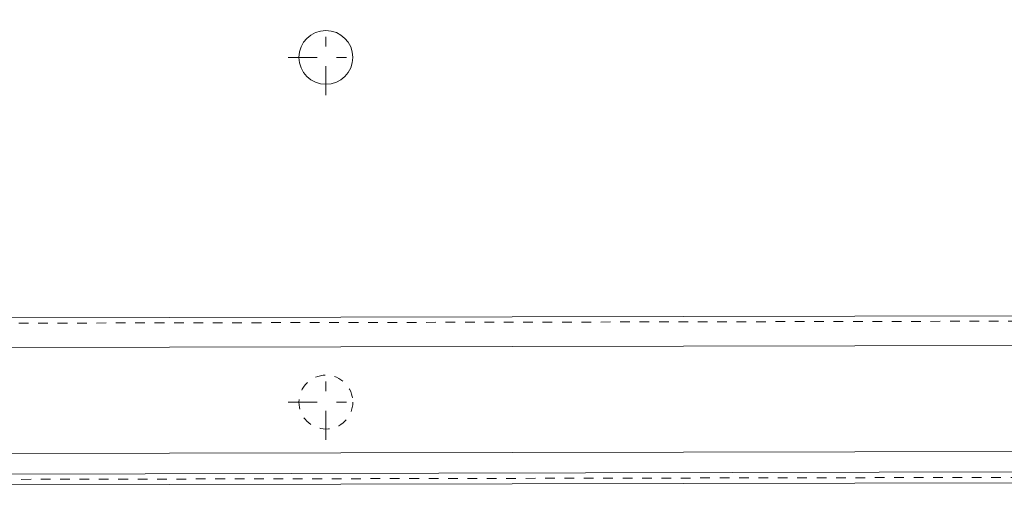
# Model space of a CAD drawing. Units: millimetres. Extents: x 2432 to 3070, y 142 to 810.
# Drawn here: x 2630 to 2721, y 246 to 289 of the extents above; entities that cross this region are included whole.
import ezdxf

# ---------------------------------------------------------------- set-up
doc = ezdxf.new("R2010")
doc.units = ezdxf.units.MM
for name, pattern in [('_..__..__..__.._', [1.8, 0.9, -0.9]), ('______....__....', [7.2, 2.7, -1.8, 0.9, -1.8]), ('______..__..__..', [7.2, 2.7, -0.9, 0.9, -0.9, 0.9, -0.9]), ('________________', [0])]:
    doc.linetypes.add(name, pattern=pattern)
for name, color, linetype in [('Ansichten', 7, 'Continuous'), ('Maße', 7, 'Continuous'), ('Mittellinien', 7, 'Continuous')]:
    doc.layers.add(name, color=color, linetype=linetype)

# ---------------------------------------------------------------- blocks, each defined once
blk = doc.blocks.new('@734')
at = {"layer": 'Maße', "color": 7, "linetype": '________________', "lineweight": 9}
for p, q in [((2484.912, 261.044), (2999.911, 262.065)), ((2992.94, 247.551), (2508.941, 246.592))]:
    blk.add_line(p, q, dxfattribs=at)
at = {"layer": 'Maße', "color": 212, "linetype": '_..__..__..__.._', "lineweight": 9}
for p, q in [((2999.912, 261.565), (2484.913, 260.544)), ((2992.941, 247.051), (2508.942, 246.092))]:
    blk.add_line(p, q, dxfattribs=at)
at = {"layer": 'Maße', "color": 253, "linetype": '________________', "lineweight": 9}
for p, q in [((2999.916, 259.317), (2484.917, 258.296)), ((2992.936, 249.446), (2508.937, 248.487)), ((2992.942, 246.551), (2508.943, 245.592))]:
    blk.add_line(p, q, dxfattribs=at)
at = {"layer": 'Maße', "color": 7, "linetype": '________________', "lineweight": 9}
blk.add_circle((2658.5, 285.504), 2.5, dxfattribs=at)
at = {"layer": 'Maße', "color": 212, "linetype": '_..__..__..__.._', "lineweight": 9}
blk.add_circle((2658.5, 253.504), 2.5, dxfattribs=at)

msp = doc.modelspace()

# ---------------------------------------------------------------- linework, layer by layer
at = {"layer": 'Mittellinien', "color": 132, "linetype": '______....__....', "lineweight": 9}
for p, q in [((2658.5, 282.004), (2658.5, 289.004)), ((2655, 285.504), (2662, 285.504)), ((2658.5, 250.004), (2658.5, 257.004)), ((2655, 253.504), (2662, 253.504))]:
    msp.add_line(p, q, dxfattribs=at)

# ---------------------------------------------------------------- block references
at = {"layer": 'Ansichten', "color": 7, "linetype": '______..__..__..', "lineweight": 9}
msp.add_blockref('@734', (0, 0), dxfattribs=at)

doc.saveas('drawing.dxf')
